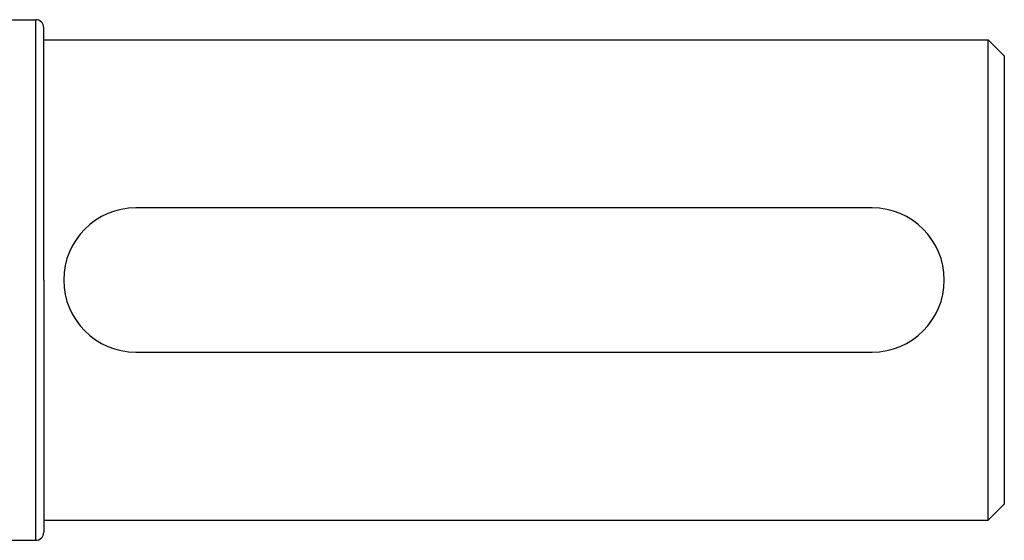
# Model space of a CAD drawing. Extents: x 24 to 1742, y -1013 to 283.
# Drawn here: x 744 to 867, y -732 to -666 of the extents above; entities that cross this region are included whole.
import ezdxf

# ---------------------------------------------------------------- set-up
doc = ezdxf.new("R2010")
doc.units = 0
doc.linetypes.add('DASHED', pattern=[11.05, 8.7, -2.35])
doc.layers.get('0').update_dxf_attribs({"linetype": 'CONTINUOUS'})
doc.layers.add('NEVIDI', color=4, linetype='DASHED')

msp = doc.modelspace()

# ---------------------------------------------------------------- linework, layer by layer
at = {"color": 2}
for p, q in [((742, -666.5), (746, -666.5)), ((747, -699), (747, -667.5)), ((747, -699), (747, -667.5)), ((747, -669), (865, -669)), ((865, -669), (867, -671)), ((865, -699), (865, -669)), ((867, -671), (867, -699)), ((850.5, -690), (758.5, -690)), ((747, -699), (747, -730.5)), ((747, -699), (747, -730.5)), ((865, -729), (865, -699)), ((867, -699), (867, -727)), ((758.5, -708), (850.5, -708)), ((865, -729), (867, -727)), ((747, -729), (865, -729)), ((742, -731.5), (746, -731.5))]:
    msp.add_line(p, q, dxfattribs=at)
for centre, radius, start, end in [((746, -667.5), 1, 0, 90), ((758.5, -699), 9, 90, 270), ((850.5, -699), 9, 270, 90), ((746, -730.5), 1, 270, 360)]:
    msp.add_arc(centre, radius, start, end, dxfattribs=at)
at = {"layer": 'NEVIDI', "color": 7, "linetype": 'CONTINUOUS'}
for p, q in [((746, -699), (746, -666.5)), ((746, -731.5), (746, -699))]:
    msp.add_line(p, q, dxfattribs=at)

doc.saveas('drawing.dxf')
